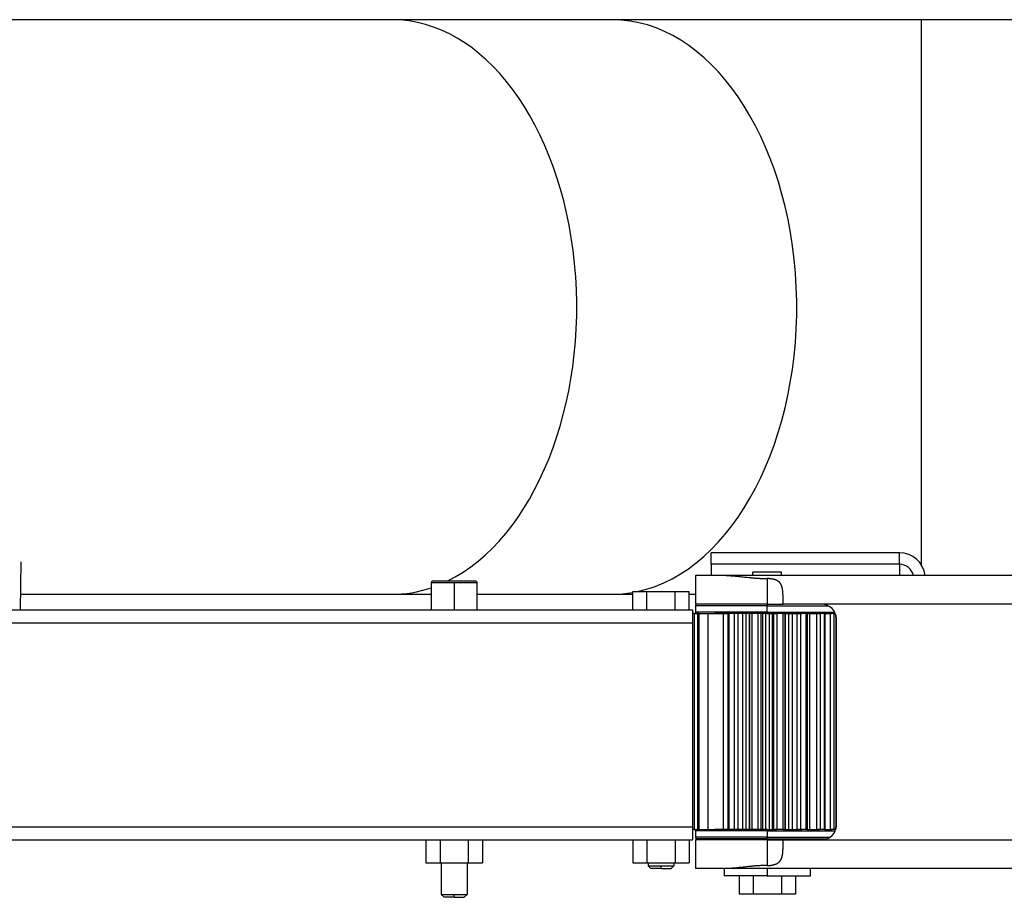
# Model space of a CAD drawing. Units: millimetres. Extents: x -26 to 420, y 0 to 522.
# Drawn here: x 89 to 106, y 216 to 231 of the extents above; entities that cross this region are included whole.
import ezdxf

# ---------------------------------------------------------------- set-up
doc = ezdxf.new("R2010")
doc.units = ezdxf.units.MM
for name, color, linetype in [('150-TAPP-3', 7, 'Continuous'), ('BOM', 7, 'Continuous'), ('BRICKA10.5X0', 7, 'Continuous'), ('BUSSN4', 7, 'Continuous'), ('BUSSN5', 7, 'Continuous'), ('Drawing', 7, 'Continuous'), ('H-LED', 7, 'Continuous'), ('LEDORA-352', 7, 'Continuous'), ('M10-6', 7, 'Continuous'), ('M10-7', 7, 'Continuous'), ('M10X100-1', 7, 'Continuous'), ('M10X100-2', 7, 'Continuous'), ('M10X5', 7, 'Continuous'), ('SLANG200-4M', 7, 'Continuous'), ('SLANGFASTE', 7, 'Continuous')]:
    doc.layers.add(name, color=color, linetype=linetype)

# ---------------------------------------------------------------- blocks, each defined once
blk = doc.blocks.new('SE')
at = {"layer": '150-TAPP-3', "color": 7, "linetype": 'Continuous'}
for p, q in [((100.561, 221.536), (100.561, 221.736)), ((103.836, 221.736), (100.561, 221.736)), ((103.836, 221.536), (103.836, 221.736)), ((103.836, 221.536), (100.561, 221.536)), ((100.561, 221.536), (100.561, 221.341)), ((103.836, 221.536), (103.836, 221.341)), ((101.786, 221.397), (101.286, 221.397)), ((101.286, 221.341), (101.286, 221.397)), ((101.786, 221.341), (101.786, 221.397)), ((100.911, 216.741), (100.911, 216.761)), ((102.161, 216.741), (102.161, 216.761))]:
    blk.add_line(p, q, dxfattribs=at)
for radius, start in [(0.45, 7.0204), (0.25, 12.709)]:
    blk.add_arc((103.836, 221.286), radius, start, 90, dxfattribs=at)
at = {"layer": 'BOM', "color": 7, "linetype": 'Continuous'}
for p, q in [((62.936, 220.741), (100.236, 220.741)), ((100.236, 220.741), (100.236, 220.516)), ((62.936, 220.516), (100.236, 220.516)), ((100.236, 220.516), (100.236, 216.966)), ((62.936, 216.966), (100.236, 216.966)), ((100.236, 216.966), (100.236, 216.741)), ((62.936, 216.741), (100.236, 216.741))]:
    blk.add_line(p, q, dxfattribs=at)
at = {"layer": 'BRICKA10.5X0', "color": 7, "linetype": 'Continuous'}
for p, q in [((100.786, 216.241), (100.786, 216.116)), ((101.536, 216.241), (101.536, 216.116)), ((102.286, 216.116), (102.286, 216.241)), ((101.536, 216.116), (100.786, 216.116)), ((101.536, 216.116), (102.286, 216.116))]:
    blk.add_line(p, q, dxfattribs=at)
at = {"layer": 'BUSSN4', "color": 7, "linetype": 'Continuous'}
for p, q in [((101.536, 220.816), (100.285, 220.816)), ((101.536, 220.816), (100.285, 220.816)), ((100.285, 220.816), (100.286, 220.706)), ((101.536, 220.841), (101.536, 220.816)), ((101.536, 220.816), (102.595, 220.816)), ((101.536, 220.706), (101.536, 220.816)), ((101.536, 220.816), (102.595, 220.816)), ((101.536, 220.816), (101.536, 220.816)), ((101.536, 220.706), (100.286, 220.706)), ((100.85, 220.681), (100.62, 220.681)), ((101.257, 220.681), (100.957, 220.681)), ((101.536, 220.681), (101.37, 220.681)), ((101.536, 220.706), (102.708, 220.706)), ((101.536, 220.706), (101.536, 220.681)), ((101.536, 220.681), (101.702, 220.681)), ((101.815, 220.681), (102.136, 220.681)), ((102.229, 220.681), (102.459, 220.681)), ((102.537, 220.681), (102.652, 220.681))]:
    blk.add_line(p, q, dxfattribs=at)
for centre, start, end in [((100.31, 220.816), 90, 180), ((100.31, 220.816), 180, 180.5), ((100.311, 220.706), 180.5, 270)]:
    blk.add_arc(centre, 0.025, start, end, dxfattribs=at)
at = {"layer": 'BUSSN5', "color": 7, "linetype": 'Continuous'}
for p, q in [((100.286, 216.896), (100.285, 216.786)), ((101.536, 216.896), (100.286, 216.896)), ((100.85, 216.921), (100.62, 216.921)), ((101.286, 216.921), (100.957, 216.921)), ((101.536, 216.921), (101.37, 216.921)), ((101.536, 216.921), (101.702, 216.921)), ((101.536, 216.896), (101.536, 216.921)), ((101.536, 216.896), (101.536, 216.786)), ((101.536, 216.896), (102.717, 216.896)), ((101.815, 216.921), (102.136, 216.921)), ((102.222, 216.921), (102.459, 216.921)), ((102.537, 216.921), (102.652, 216.921)), ((101.536, 216.786), (100.285, 216.786)), ((101.536, 216.786), (100.285, 216.786)), ((101.536, 216.761), (100.31, 216.761)), ((101.536, 216.786), (101.536, 216.786)), ((101.536, 216.786), (102.629, 216.786)), ((101.536, 216.761), (101.536, 216.786)), ((101.536, 216.786), (102.629, 216.786)), ((101.536, 216.761), (102.584, 216.761))]:
    blk.add_line(p, q, dxfattribs=at)
for centre, start, end in [((100.311, 216.896), 90, 179.5), ((100.31, 216.786), 179.5, 180), ((100.31, 216.786), 180, 270)]:
    blk.add_arc(centre, 0.025, start, end, dxfattribs=at)
at = {"layer": 'H-LED', "color": 7, "linetype": 'Continuous'}
for p, q in [((100.821, 221.341), (100.286, 221.341)), ((100.286, 221.341), (100.286, 220.841)), ((116.251, 221.341), (100.821, 221.341)), ((101.536, 221.288), (101.536, 220.841)), ((101.536, 220.841), (100.286, 220.841)), ((101.536, 220.841), (101.811, 220.841)), ((102.486, 220.841), (101.811, 220.841)), ((114.586, 220.841), (102.486, 220.841)), ((102.736, 216.991), (102.736, 220.591)), ((101.536, 216.741), (100.286, 216.741)), ((100.286, 216.741), (100.286, 216.241)), ((101.536, 216.741), (101.536, 216.295)), ((101.536, 216.741), (101.811, 216.741)), ((101.811, 216.741), (102.486, 216.741)), ((102.486, 216.741), (114.586, 216.741)), ((100.821, 216.241), (100.286, 216.241)), ((116.251, 216.241), (100.821, 216.241))]:
    blk.add_line(p, q, dxfattribs=at)
for centre, start, end in [((102.486, 220.591), 0, 90), ((102.486, 216.991), 270, 0)]:
    blk.add_arc(centre, 0.25, start, end, dxfattribs=at)
for points, knots in [([(100.821, 221.341), (100.827, 221.341), (100.834, 221.341), (100.84, 221.341), (100.847, 221.341), (100.853, 221.341), (100.86, 221.34), (100.874, 221.34), (100.887, 221.339), (100.901, 221.338), (100.914, 221.338), (100.928, 221.337), (100.942, 221.335), (100.956, 221.334), (100.97, 221.333), (100.985, 221.332), (100.999, 221.33), (101.013, 221.329), (101.028, 221.327), (101.035, 221.326), (101.042, 221.326), (101.049, 221.325), (101.057, 221.324), (101.064, 221.323), (101.071, 221.322), (101.086, 221.321), (101.101, 221.319), (101.116, 221.317), (101.131, 221.316), (101.146, 221.314), (101.161, 221.312), (101.176, 221.311), (101.191, 221.309), (101.207, 221.307), (101.214, 221.306), (101.222, 221.306), (101.229, 221.305), (101.237, 221.304), (101.245, 221.303), (101.253, 221.303), (101.26, 221.302), (101.268, 221.301), (101.276, 221.3), (101.284, 221.3), (101.291, 221.299), (101.299, 221.298), (101.307, 221.298), (101.315, 221.297), (101.322, 221.296), (101.33, 221.296), (101.338, 221.295), (101.346, 221.295), (101.354, 221.294), (101.362, 221.294), (101.37, 221.293), (101.377, 221.293), (101.385, 221.292), (101.393, 221.292), (101.401, 221.291), (101.409, 221.291), (101.417, 221.29), (101.425, 221.29), (101.433, 221.29), (101.441, 221.289), (101.449, 221.289), (101.457, 221.289), (101.464, 221.289), (101.472, 221.288), (101.48, 221.288), (101.488, 221.288), (101.496, 221.288), (101.504, 221.288), (101.512, 221.288), (101.52, 221.288), (101.528, 221.288), (101.536, 221.288)], [0, 0, 0, 0, 0.031231, 0.031231, 0.031231, 0.062462, 0.062462, 0.062462, 0.124926, 0.124926, 0.124926, 0.18743, 0.18743, 0.18743, 0.249968, 0.249968, 0.249968, 0.312487, 0.312487, 0.312487, 0.343724, 0.343724, 0.343724, 0.374971, 0.374971, 0.374971, 0.437513, 0.437513, 0.437513, 0.500078, 0.500078, 0.500078, 0.562621, 0.562621, 0.562621, 0.593871, 0.593871, 0.593871, 0.625106, 0.625106, 0.625106, 0.656353, 0.656353, 0.656353, 0.687609, 0.687609, 0.687609, 0.718868, 0.718868, 0.718868, 0.750123, 0.750123, 0.750123, 0.781369, 0.781369, 0.781369, 0.812602, 0.812602, 0.812602, 0.843838, 0.843838, 0.843838, 0.875073, 0.875073, 0.875073, 0.906305, 0.906305, 0.906305, 0.937538, 0.937538, 0.937538, 0.968769, 0.968769, 0.968769, 1, 1, 1, 1]), ([(101.811, 220.841), (101.811, 220.848), (101.811, 220.856), (101.811, 220.863), (101.811, 220.87), (101.811, 220.877), (101.811, 220.885), (101.811, 220.892), (101.811, 220.899), (101.811, 220.906), (101.811, 220.913), (101.811, 220.921), (101.811, 220.928), (101.811, 220.935), (101.811, 220.942), (101.811, 220.949), (101.811, 220.956), (101.811, 220.963), (101.81, 220.97), (101.81, 220.974), (101.81, 220.977), (101.81, 220.981), (101.81, 220.984), (101.81, 220.988), (101.81, 220.991), (101.81, 220.998), (101.81, 221.005), (101.809, 221.012), (101.809, 221.018), (101.809, 221.025), (101.808, 221.032), (101.808, 221.035), (101.808, 221.039), (101.808, 221.042), (101.808, 221.045), (101.807, 221.048), (101.807, 221.052), (101.807, 221.058), (101.806, 221.065), (101.805, 221.071), (101.805, 221.078), (101.804, 221.084), (101.803, 221.09), (101.802, 221.093), (101.802, 221.096), (101.801, 221.099), (101.801, 221.102), (101.8, 221.106), (101.8, 221.109), (101.799, 221.112), (101.799, 221.115), (101.798, 221.118), (101.797, 221.121), (101.797, 221.123), (101.796, 221.126), (101.795, 221.129), (101.795, 221.132), (101.794, 221.135), (101.793, 221.138), (101.792, 221.141), (101.791, 221.144), (101.791, 221.146), (101.79, 221.149), (101.789, 221.152), (101.788, 221.155), (101.787, 221.157), (101.786, 221.16), (101.785, 221.163), (101.784, 221.165), (101.783, 221.168), (101.782, 221.171), (101.78, 221.173), (101.779, 221.176), (101.778, 221.178), (101.777, 221.181), (101.775, 221.183), (101.774, 221.186), (101.773, 221.188), (101.771, 221.191), (101.77, 221.193), (101.768, 221.195), (101.767, 221.198), (101.765, 221.2), (101.764, 221.202), (101.762, 221.205), (101.76, 221.207), (101.759, 221.209), (101.757, 221.211), (101.755, 221.213), (101.753, 221.215), (101.752, 221.217), (101.75, 221.219), (101.748, 221.221), (101.746, 221.223), (101.744, 221.225), (101.742, 221.227), (101.74, 221.229), (101.738, 221.231), (101.735, 221.233), (101.733, 221.235), (101.731, 221.236), (101.729, 221.238), (101.726, 221.24), (101.724, 221.242), (101.722, 221.243), (101.719, 221.245), (101.717, 221.246), (101.714, 221.248), (101.712, 221.249), (101.709, 221.251), (101.707, 221.252), (101.704, 221.254), (101.701, 221.255), (101.699, 221.257), (101.696, 221.258), (101.693, 221.259), (101.69, 221.26), (101.687, 221.262), (101.684, 221.263), (101.682, 221.264), (101.679, 221.265), (101.676, 221.266), (101.673, 221.267), (101.67, 221.268), (101.667, 221.269), (101.664, 221.27), (101.66, 221.271), (101.657, 221.272), (101.654, 221.273), (101.651, 221.274), (101.648, 221.275), (101.644, 221.276), (101.641, 221.276), (101.638, 221.277), (101.635, 221.278), (101.631, 221.279), (101.628, 221.279), (101.625, 221.28), (101.621, 221.281), (101.618, 221.281), (101.614, 221.282), (101.611, 221.282), (101.607, 221.283), (101.604, 221.283), (101.6, 221.284), (101.597, 221.284), (101.593, 221.285), (101.59, 221.285), (101.586, 221.285), (101.583, 221.286), (101.579, 221.286), (101.576, 221.286), (101.572, 221.286), (101.568, 221.287), (101.565, 221.287), (101.561, 221.287), (101.558, 221.287), (101.554, 221.287), (101.55, 221.287), (101.547, 221.288), (101.543, 221.288), (101.54, 221.288), (101.536, 221.288)], [0, 0, 0, 0, 0.031305, 0.031305, 0.031305, 0.062515, 0.062515, 0.062515, 0.093706, 0.093706, 0.093706, 0.124932, 0.124932, 0.124932, 0.156164, 0.156164, 0.156164, 0.187372, 0.187372, 0.187372, 0.202958, 0.202958, 0.202958, 0.218543, 0.218543, 0.218543, 0.249732, 0.249732, 0.249732, 0.280915, 0.280915, 0.280915, 0.296498, 0.296498, 0.296498, 0.312089, 0.312089, 0.312089, 0.343288, 0.343288, 0.343288, 0.374475, 0.374475, 0.374475, 0.39006, 0.39006, 0.39006, 0.405664, 0.405664, 0.405664, 0.421285, 0.421285, 0.421285, 0.436914, 0.436914, 0.436914, 0.452542, 0.452542, 0.452542, 0.468163, 0.468163, 0.468163, 0.483772, 0.483772, 0.483772, 0.499364, 0.499364, 0.499364, 0.514964, 0.514964, 0.514964, 0.530613, 0.530613, 0.530613, 0.546296, 0.546296, 0.546296, 0.562, 0.562, 0.562, 0.57771, 0.57771, 0.57771, 0.593414, 0.593414, 0.593414, 0.609101, 0.609101, 0.609101, 0.624762, 0.624762, 0.624762, 0.64039, 0.64039, 0.64039, 0.655983, 0.655983, 0.655983, 0.671605, 0.671605, 0.671605, 0.687278, 0.687278, 0.687278, 0.702987, 0.702987, 0.702987, 0.718715, 0.718715, 0.718715, 0.734446, 0.734446, 0.734446, 0.750164, 0.750164, 0.750164, 0.765853, 0.765853, 0.765853, 0.781502, 0.781502, 0.781502, 0.7971, 0.7971, 0.7971, 0.812705, 0.812705, 0.812705, 0.828335, 0.828335, 0.828335, 0.843974, 0.843974, 0.843974, 0.859607, 0.859607, 0.859607, 0.875218, 0.875218, 0.875218, 0.890806, 0.890806, 0.890806, 0.90641, 0.90641, 0.90641, 0.92202, 0.92202, 0.92202, 0.93762, 0.93762, 0.93762, 0.953207, 0.953207, 0.953207, 0.968806, 0.968806, 0.968806, 0.984409, 0.984409, 0.984409, 1, 1, 1, 1]), ([(101.536, 216.295), (101.54, 216.295), (101.543, 216.295), (101.547, 216.295), (101.55, 216.295), (101.554, 216.295), (101.558, 216.295), (101.561, 216.295), (101.565, 216.295), (101.568, 216.296), (101.572, 216.296), (101.576, 216.296), (101.579, 216.296), (101.583, 216.297), (101.586, 216.297), (101.59, 216.297), (101.593, 216.298), (101.597, 216.298), (101.6, 216.299), (101.604, 216.299), (101.607, 216.299), (101.611, 216.3), (101.614, 216.301), (101.618, 216.301), (101.621, 216.302), (101.625, 216.302), (101.628, 216.303), (101.631, 216.304), (101.635, 216.304), (101.638, 216.305), (101.641, 216.306), (101.644, 216.307), (101.648, 216.307), (101.651, 216.308), (101.654, 216.309), (101.657, 216.31), (101.66, 216.311), (101.664, 216.312), (101.667, 216.313), (101.67, 216.314), (101.673, 216.315), (101.676, 216.316), (101.679, 216.317), (101.682, 216.318), (101.684, 216.319), (101.687, 216.321), (101.69, 216.322), (101.693, 216.323), (101.696, 216.324), (101.699, 216.326), (101.701, 216.327), (101.704, 216.328), (101.707, 216.33), (101.709, 216.331), (101.712, 216.333), (101.714, 216.334), (101.717, 216.336), (101.719, 216.337), (101.722, 216.339), (101.724, 216.341), (101.726, 216.342), (101.729, 216.344), (101.731, 216.346), (101.733, 216.348), (101.735, 216.349), (101.738, 216.351), (101.74, 216.353), (101.742, 216.355), (101.744, 216.357), (101.746, 216.359), (101.748, 216.361), (101.75, 216.363), (101.752, 216.365), (101.753, 216.367), (101.755, 216.369), (101.757, 216.371), (101.759, 216.373), (101.76, 216.375), (101.762, 216.378), (101.764, 216.38), (101.765, 216.382), (101.767, 216.385), (101.768, 216.387), (101.77, 216.389), (101.771, 216.392), (101.773, 216.394), (101.774, 216.396), (101.775, 216.399), (101.777, 216.401), (101.778, 216.404), (101.779, 216.407), (101.78, 216.409), (101.782, 216.412), (101.783, 216.414), (101.784, 216.417), (101.785, 216.42), (101.786, 216.422), (101.787, 216.425), (101.788, 216.428), (101.789, 216.43), (101.79, 216.433), (101.791, 216.436), (101.791, 216.439), (101.792, 216.441), (101.793, 216.444), (101.794, 216.447), (101.795, 216.45), (101.795, 216.453), (101.796, 216.456), (101.797, 216.459), (101.797, 216.462), (101.798, 216.465), (101.799, 216.468), (101.799, 216.471), (101.8, 216.474), (101.8, 216.477), (101.801, 216.48), (101.801, 216.483), (101.802, 216.486), (101.802, 216.489), (101.803, 216.492), (101.804, 216.498), (101.805, 216.505), (101.805, 216.511), (101.806, 216.518), (101.807, 216.524), (101.807, 216.531), (101.807, 216.534), (101.808, 216.537), (101.808, 216.54), (101.808, 216.544), (101.808, 216.547), (101.808, 216.55), (101.809, 216.557), (101.809, 216.564), (101.809, 216.571), (101.81, 216.577), (101.81, 216.584), (101.81, 216.591), (101.81, 216.595), (101.81, 216.598), (101.81, 216.602), (101.81, 216.605), (101.81, 216.609), (101.81, 216.612), (101.811, 216.619), (101.811, 216.626), (101.811, 216.633), (101.811, 216.64), (101.811, 216.647), (101.811, 216.655), (101.811, 216.662), (101.811, 216.669), (101.811, 216.676), (101.811, 216.683), (101.811, 216.69), (101.811, 216.698), (101.811, 216.705), (101.811, 216.712), (101.811, 216.719), (101.811, 216.727), (101.811, 216.734), (101.811, 216.741)], [0, 0, 0, 0, 0.015591, 0.015591, 0.015591, 0.031194, 0.031194, 0.031194, 0.046793, 0.046793, 0.046793, 0.06238, 0.06238, 0.06238, 0.07798, 0.07798, 0.07798, 0.09359, 0.09359, 0.09359, 0.109194, 0.109194, 0.109194, 0.124782, 0.124782, 0.124782, 0.140393, 0.140393, 0.140393, 0.156026, 0.156026, 0.156026, 0.171665, 0.171665, 0.171665, 0.187295, 0.187295, 0.187295, 0.2029, 0.2029, 0.2029, 0.218498, 0.218498, 0.218498, 0.234147, 0.234147, 0.234147, 0.249836, 0.249836, 0.249836, 0.265554, 0.265554, 0.265554, 0.281285, 0.281285, 0.281285, 0.297013, 0.297013, 0.297013, 0.312722, 0.312722, 0.312722, 0.328395, 0.328395, 0.328395, 0.344017, 0.344017, 0.344017, 0.35961, 0.35961, 0.35961, 0.375238, 0.375238, 0.375238, 0.390899, 0.390899, 0.390899, 0.406586, 0.406586, 0.406586, 0.42229, 0.42229, 0.42229, 0.438, 0.438, 0.438, 0.453704, 0.453704, 0.453704, 0.469387, 0.469387, 0.469387, 0.485036, 0.485036, 0.485036, 0.500636, 0.500636, 0.500636, 0.516228, 0.516228, 0.516228, 0.531837, 0.531837, 0.531837, 0.547458, 0.547458, 0.547458, 0.563086, 0.563086, 0.563086, 0.578715, 0.578715, 0.578715, 0.594336, 0.594336, 0.594336, 0.60994, 0.60994, 0.60994, 0.625525, 0.625525, 0.625525, 0.656712, 0.656712, 0.656712, 0.687911, 0.687911, 0.687911, 0.703502, 0.703502, 0.703502, 0.719085, 0.719085, 0.719085, 0.750268, 0.750268, 0.750268, 0.781457, 0.781457, 0.781457, 0.797042, 0.797042, 0.797042, 0.812628, 0.812628, 0.812628, 0.843836, 0.843836, 0.843836, 0.875068, 0.875068, 0.875068, 0.906294, 0.906294, 0.906294, 0.937485, 0.937485, 0.937485, 0.968695, 0.968695, 0.968695, 1, 1, 1, 1]), ([(101.536, 216.295), (101.528, 216.295), (101.52, 216.295), (101.512, 216.294), (101.504, 216.294), (101.496, 216.294), (101.488, 216.294), (101.48, 216.294), (101.472, 216.294), (101.464, 216.294), (101.457, 216.293), (101.449, 216.293), (101.441, 216.293), (101.433, 216.292), (101.425, 216.292), (101.417, 216.292), (101.409, 216.291), (101.401, 216.291), (101.393, 216.291), (101.385, 216.29), (101.377, 216.29), (101.37, 216.289), (101.362, 216.289), (101.354, 216.288), (101.346, 216.288), (101.338, 216.287), (101.33, 216.286), (101.322, 216.286), (101.315, 216.285), (101.307, 216.285), (101.299, 216.284), (101.291, 216.283), (101.284, 216.283), (101.276, 216.282), (101.268, 216.281), (101.26, 216.28), (101.253, 216.28), (101.245, 216.279), (101.237, 216.278), (101.229, 216.277), (101.222, 216.277), (101.214, 216.276), (101.207, 216.275), (101.191, 216.273), (101.176, 216.272), (101.161, 216.27), (101.146, 216.268), (101.131, 216.267), (101.116, 216.265), (101.101, 216.263), (101.086, 216.261), (101.071, 216.26), (101.064, 216.259), (101.057, 216.258), (101.049, 216.257), (101.042, 216.257), (101.035, 216.256), (101.028, 216.255), (101.013, 216.253), (100.999, 216.252), (100.985, 216.251), (100.97, 216.249), (100.956, 216.248), (100.942, 216.247), (100.928, 216.246), (100.914, 216.245), (100.901, 216.244), (100.887, 216.243), (100.874, 216.242), (100.86, 216.242), (100.853, 216.242), (100.847, 216.241), (100.84, 216.241), (100.834, 216.241), (100.827, 216.241), (100.821, 216.241)], [0, 0, 0, 0, 0.031231, 0.031231, 0.031231, 0.062462, 0.062462, 0.062462, 0.093695, 0.093695, 0.093695, 0.124927, 0.124927, 0.124927, 0.156162, 0.156162, 0.156162, 0.187398, 0.187398, 0.187398, 0.218631, 0.218631, 0.218631, 0.249877, 0.249877, 0.249877, 0.281132, 0.281132, 0.281132, 0.312391, 0.312391, 0.312391, 0.343647, 0.343647, 0.343647, 0.374894, 0.374894, 0.374894, 0.406129, 0.406129, 0.406129, 0.437379, 0.437379, 0.437379, 0.499922, 0.499922, 0.499922, 0.562487, 0.562487, 0.562487, 0.625029, 0.625029, 0.625029, 0.656276, 0.656276, 0.656276, 0.687513, 0.687513, 0.687513, 0.750032, 0.750032, 0.750032, 0.81257, 0.81257, 0.81257, 0.875074, 0.875074, 0.875074, 0.937538, 0.937538, 0.937538, 0.968769, 0.968769, 0.968769, 1, 1, 1, 1])]:
    blk.add_open_spline(points, degree=3, knots=knots, dxfattribs=at)
at = {"layer": 'LEDORA-352', "color": 7, "linetype": 'Continuous'}
for p, q in [((100.261, 220.681), (100.236, 220.681)), ((100.236, 220.681), (100.236, 220.516)), ((100.261, 220.681), (100.32, 220.681)), ((100.261, 220.681), (100.261, 216.921)), ((100.343, 220.681), (100.32, 220.681)), ((100.32, 220.681), (100.32, 216.921)), ((100.343, 220.681), (100.499, 220.681)), ((100.343, 220.681), (100.343, 216.921)), ((100.499, 220.681), (100.767, 220.681)), ((100.499, 220.681), (100.499, 216.921)), ((100.767, 220.681), (100.85, 220.681)), ((100.767, 220.681), (100.767, 216.921)), ((100.866, 220.681), (100.85, 220.681)), ((100.85, 220.681), (100.85, 216.921)), ((100.957, 220.681), (100.866, 220.681)), ((100.866, 220.681), (100.866, 216.921)), ((101.023, 220.681), (100.957, 220.681)), ((100.957, 220.681), (100.957, 216.921)), ((101.023, 220.681), (101.023, 216.921)), ((101.103, 220.681), (101.103, 216.921)), ((101.165, 220.681), (101.165, 216.921)), ((101.223, 220.681), (101.223, 216.921)), ((101.229, 220.681), (101.229, 216.921)), ((101.268, 220.681), (101.229, 220.681)), ((101.37, 220.681), (101.268, 220.681)), ((101.268, 220.681), (101.268, 216.921)), ((101.426, 220.681), (101.37, 220.681)), ((101.37, 220.681), (101.37, 216.921)), ((101.426, 220.681), (101.426, 216.921)), ((101.454, 220.681), (101.454, 216.921)), ((101.505, 220.681), (101.505, 216.921)), ((101.567, 220.681), (101.567, 216.921)), ((101.618, 220.681), (101.618, 216.921)), ((101.702, 220.681), (101.646, 220.681)), ((101.646, 220.681), (101.646, 216.921)), ((101.804, 220.681), (101.702, 220.681)), ((101.702, 220.681), (101.702, 216.921)), ((101.843, 220.681), (101.804, 220.681)), ((101.804, 220.681), (101.804, 216.921)), ((101.843, 220.681), (101.843, 216.921)), ((101.849, 220.681), (101.849, 216.921)), ((101.907, 220.681), (101.907, 216.921)), ((101.969, 220.681), (101.969, 216.921)), ((102.115, 220.681), (102.049, 220.681)), ((102.049, 220.681), (102.049, 216.921)), ((102.206, 220.681), (102.115, 220.681)), ((102.115, 220.681), (102.115, 216.921)), ((102.229, 220.681), (102.206, 220.681)), ((102.206, 220.681), (102.206, 216.921)), ((102.229, 220.681), (102.229, 216.921)), ((102.268, 220.681), (102.268, 216.921)), ((102.459, 220.681), (102.39, 220.681)), ((102.39, 220.681), (102.39, 216.921)), ((102.526, 220.681), (102.459, 220.681)), ((102.459, 220.681), (102.459, 216.921)), ((102.537, 220.681), (102.526, 220.681)), ((102.526, 220.681), (102.526, 216.921)), ((102.537, 220.681), (102.537, 216.921)), ((102.692, 220.681), (102.628, 220.681)), ((102.628, 220.681), (102.628, 216.921)), ((102.719, 220.681), (102.692, 220.681)), ((102.692, 220.681), (102.692, 216.921)), ((102.727, 220.656), (102.727, 216.926)), ((102.73, 220.647), (102.73, 216.936)), ((102.735, 220.614), (102.735, 216.968)), ((100.261, 216.921), (100.236, 216.921)), ((100.261, 216.921), (100.32, 216.921)), ((100.343, 216.921), (100.32, 216.921)), ((100.343, 216.921), (100.499, 216.921)), ((100.499, 216.921), (100.767, 216.921)), ((100.767, 216.921), (100.85, 216.921)), ((100.866, 216.921), (100.85, 216.921)), ((100.957, 216.921), (100.866, 216.921)), ((101.023, 216.921), (100.957, 216.921)), ((101.268, 216.921), (101.229, 216.921)), ((101.37, 216.921), (101.268, 216.921)), ((101.426, 216.921), (101.37, 216.921)), ((101.702, 216.921), (101.646, 216.921)), ((101.804, 216.921), (101.702, 216.921)), ((101.843, 216.921), (101.804, 216.921)), ((102.115, 216.921), (102.049, 216.921)), ((102.206, 216.921), (102.115, 216.921)), ((102.229, 216.921), (102.206, 216.921)), ((102.459, 216.921), (102.39, 216.921)), ((102.526, 216.921), (102.459, 216.921)), ((102.537, 216.921), (102.526, 216.921)), ((102.692, 216.921), (102.628, 216.921)), ((102.727, 216.921), (102.692, 216.921))]:
    blk.add_line(p, q, dxfattribs=at)
at = {"layer": 'M10-6', "color": 7, "linetype": 'Continuous'}
for p, q in [((95.595, 216.741), (95.595, 216.341)), ((95.841, 216.741), (95.841, 216.341)), ((96.331, 216.741), (96.331, 216.341)), ((96.577, 216.741), (96.577, 216.341)), ((95.595, 216.341), (95.841, 216.341)), ((95.841, 216.341), (96.331, 216.341)), ((96.331, 216.341), (96.577, 216.341))]:
    blk.add_line(p, q, dxfattribs=at)
at = {"layer": 'M10-7', "color": 7, "linetype": 'Continuous'}
for p, q in [((99.195, 216.741), (99.195, 216.341)), ((99.441, 216.741), (99.441, 216.341)), ((99.931, 216.741), (99.931, 216.341)), ((100.177, 216.741), (100.177, 216.341)), ((99.195, 216.341), (99.441, 216.341)), ((99.441, 216.341), (99.931, 216.341)), ((99.931, 216.341), (100.177, 216.341))]:
    blk.add_line(p, q, dxfattribs=at)
at = {"layer": 'M10X100-1', "color": 7, "linetype": 'Continuous'}
for p, q in [((99.195, 220.741), (99.195, 221.061)), ((99.195, 221.061), (99.441, 221.061)), ((99.441, 220.741), (99.441, 221.061)), ((99.441, 221.061), (99.931, 221.061)), ((99.931, 220.741), (99.931, 221.061)), ((99.931, 221.061), (100.177, 221.061)), ((100.177, 220.741), (100.177, 221.061)), ((99.461, 216.341), (99.461, 216.291)), ((99.911, 216.341), (99.911, 216.291)), ((99.461, 216.291), (99.686, 216.291)), ((99.461, 216.291), (99.511, 216.241)), ((99.686, 216.241), (99.511, 216.241)), ((99.686, 216.291), (99.911, 216.291)), ((99.686, 216.241), (99.686, 216.291)), ((99.686, 216.241), (99.861, 216.241)), ((99.861, 216.241), (99.911, 216.291))]:
    blk.add_line(p, q, dxfattribs=at)
at = {"layer": 'M10X100-2', "color": 7, "linetype": 'Continuous'}
for p, q in [((96.086, 221.216), (95.686, 221.216)), ((95.686, 221.216), (95.686, 220.741)), ((96.461, 221.241), (95.711, 221.241)), ((96.486, 221.216), (96.086, 221.216)), ((96.086, 221.216), (96.086, 220.741)), ((96.486, 220.741), (96.486, 221.216)), ((95.861, 216.341), (95.861, 215.791)), ((96.311, 216.341), (96.311, 215.791)), ((95.861, 215.791), (96.086, 215.791)), ((95.861, 215.791), (95.911, 215.741)), ((96.086, 215.791), (96.311, 215.791)), ((96.086, 215.741), (96.086, 215.791)), ((96.261, 215.741), (96.311, 215.791)), ((96.086, 215.741), (95.911, 215.741)), ((96.086, 215.741), (96.261, 215.741))]:
    blk.add_line(p, q, dxfattribs=at)
for centre, start, end in [((95.711, 221.216), 90, 180), ((96.461, 221.216), 0, 90)]:
    blk.add_arc(centre, 0.025, start, end, dxfattribs=at)
at = {"layer": 'M10X5', "color": 7, "linetype": 'Continuous'}
for p, q in [((101.045, 216.116), (101.045, 215.796)), ((101.291, 216.116), (101.291, 215.796)), ((101.781, 216.116), (101.781, 215.796)), ((102.027, 216.116), (102.027, 215.796)), ((101.291, 215.796), (101.045, 215.796)), ((101.781, 215.796), (101.291, 215.796)), ((102.027, 215.796), (101.781, 215.796))]:
    blk.add_line(p, q, dxfattribs=at)
at = {"layer": 'SLANG200-4M', "color": 7, "linetype": 'Continuous'}
for p, q in [((95.005, 231.014), (88.385, 231.014)), ((98.835, 231.014), (95.005, 231.014)), ((104.216, 231.014), (98.835, 231.014)), ((104.216, 231.014), (104.216, 221.527)), ((106.007, 231.014), (104.216, 231.014)), ((88.54, 221.014), (95.005, 221.014)), ((95.005, 221.014), (95.686, 221.014)), ((96.486, 221.014), (98.835, 221.014)), ((98.835, 221.014), (99.195, 221.014)), ((100.177, 221.014), (100.286, 221.014))]:
    blk.add_line(p, q, dxfattribs=at)
for centre, start_param, end_param in [((95.005, 226.014), 3.44441, 6.283185), ((98.835, 226.014), 3.279542, 6.283185), ((95.005, 226.014), 3.141593, 3.355104), ((98.835, 226.014), 3.141593, 3.253853)]:
    blk.add_ellipse(centre, major_axis=(0, 5), ratio=0.642788, start_param=start_param, end_param=end_param, dxfattribs=at)
at = {"layer": 'SLANGFASTE', "color": 7, "linetype": 'Continuous'}
blk.add_line((88.535, 220.741), (88.55, 221.577), dxfattribs=at)

msp = doc.modelspace()

# ---------------------------------------------------------------- block references
at = {"layer": 'Drawing'}
msp.add_blockref('SE', (0, 0), dxfattribs=at)

doc.saveas('drawing.dxf')
